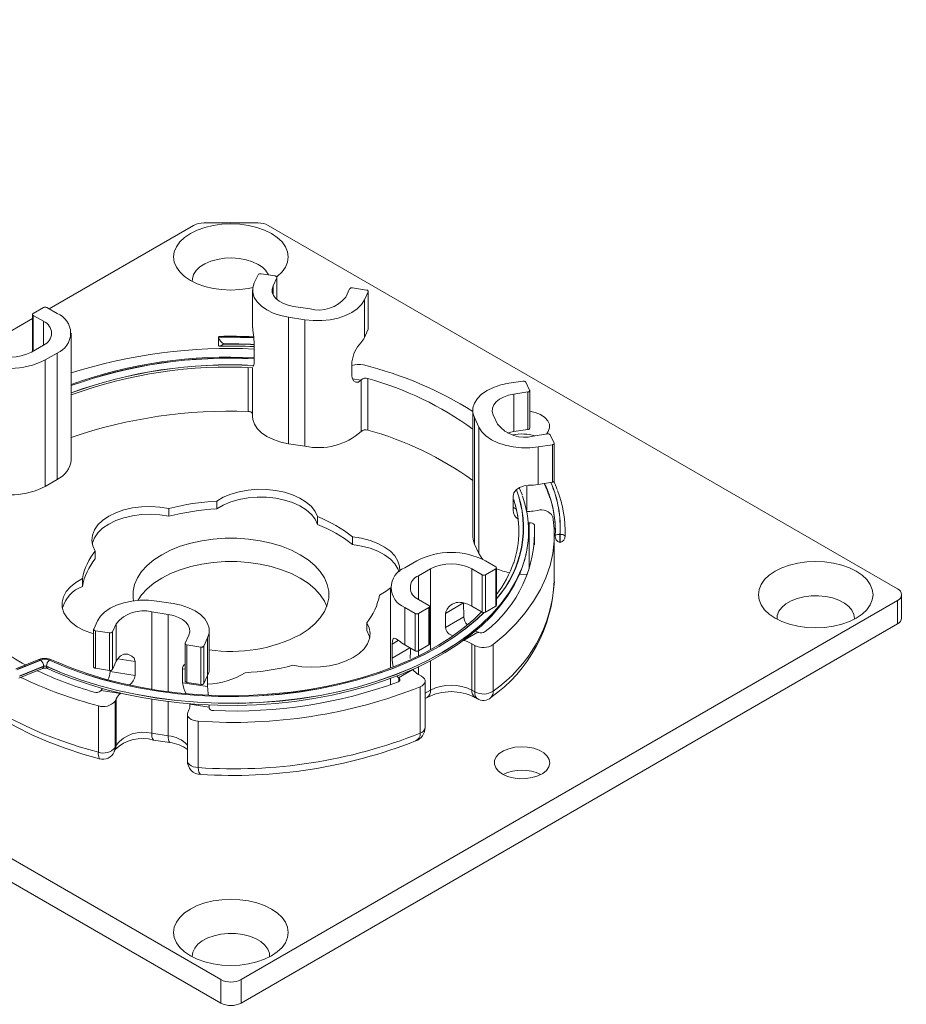
# Model space of a CAD drawing. Units: inches. Extents: x 269752 to 270500, y -310248 to -309349.
# Drawn here: x 269756 to 269760, y -310245 to -310241 of the extents above; entities that cross this region are included whole.
import ezdxf

# ---------------------------------------------------------------- set-up
doc = ezdxf.new("R2010")
doc.units = ezdxf.units.IN
doc.header["$MEASUREMENT"] = 0
doc.layers.add('DIMENSIONS', color=12, linetype='CONTINUOUS')
doc.layers.add('OUTLINE', color=3, linetype='CONTINUOUS')
doc.styles.get("Standard").update_dxf_attribs({"font": 'arial.ttf'})
doc.dimstyles.new('3-1', dxfattribs={"dimscale": 4, "dimtxt": 0.09375, "dimasz": 0.125, "dimexe": 0.0625, "dimexo": 0.046875, "dimgap": 0.015625, "dimtad": 1, "dimdec": 1, "dimzin": 0, "dimdsep": 46, "dimtxsty": 'Standard', "dimcen": 0.09375, "dimclrt": 2, "dimadec": 0, "dimazin": 0, "dimtfac": 1, "dimtdec": 1, "dimtofl": 0, "dimtmove": 0, "dimatfit": 3, "dimfxl": 1, "dimfrac": 2, "dimtolj": 1, "dimtzin": 0, "dimarcsym": 0})

msp = doc.modelspace()

# ---------------------------------------------------------------- linework, layer by layer
at = {"layer": 'OUTLINE', "linetype": 'Continuous', "lineweight": 15}
for p, q in [((269756.8644, -310241.4327), (269756.2692, -310241.7763)), ((269757.1301, -310241.4227), (269756.9062, -310241.4227)), ((269759.7644, -310242.9294), (269757.1718, -310241.4327)), ((269757.1297, -310241.636), (269757.1142, -310241.6695)), ((269757.1999, -310241.6409), (269757.142, -310241.6319)), ((269757.1915, -310241.6814), (269757.207, -310241.648)), ((269757.207, -310241.648), (269757.207, -310241.7373)), ((269757.2073, -310241.7376), (269757.2073, -310241.6465)), ((269757.1074, -310241.6993), (269757.1074, -310241.8552)), ((269757.1915, -310241.6814), (269757.1915, -310241.7173)), ((269757.5064, -310241.6943), (269757.4909, -310241.7277)), ((269757.5766, -310241.6992), (269757.5187, -310241.6902)), ((269757.5682, -310241.7397), (269757.5837, -310241.7062)), ((269757.5837, -310241.7062), (269757.5837, -310241.8605)), ((269757.584, -310241.859), (269757.584, -310241.7047)), ((269757.5682, -310241.7397), (269757.5682, -310241.894)), ((269756.1998, -310241.7992), (269756.1998, -310241.9519)), ((269756.2451, -310241.7706), (269756.2027, -310241.7951)), ((269756.3017, -310241.7951), (269756.2593, -310241.7706)), ((269757.3439, -310241.7767), (269757.2763, -310241.7663)), ((269756.1998, -310241.8164), (269755.9934, -310241.9355)), ((269756.2027, -310241.8033), (269756.2451, -310241.8278)), ((269756.2027, -310241.8033), (269756.2027, -310241.9502)), ((269756.2451, -310241.8278), (269756.2451, -310241.9258)), ((269757.2556, -310241.8109), (269757.3232, -310241.8213)), ((269757.2556, -310242.3316), (269757.2556, -310241.8109)), ((269757.3232, -310242.3421), (269757.3232, -310241.8213)), ((269756.3603, -310242.3976), (269756.3603, -310241.8768)), ((269757.5682, -310241.894), (269757.5837, -310241.8605)), ((269756.9673, -310241.8936), (269756.9673, -310241.9263)), ((269756.9673, -310241.8937), (269756.9673, -310241.894)), ((269756.9673, -310241.8937), (269756.9673, -310241.9263)), ((269756.9673, -310241.9267), (269756.9673, -310241.8941)), ((269756.9875, -310241.9211), (269756.9875, -310241.9216)), ((269756.2451, -310241.9258), (269756.1956, -310241.9543)), ((269756.2522, -310241.987), (269756.3017, -310241.9584)), ((269756.3017, -310242.4792), (269756.3017, -310241.9584)), ((269756.9673, -310241.9263), (269756.9673, -310241.9266)), ((269757.1142, -310241.9317), (269757.1142, -310241.9896)), ((269756.2522, -310242.5078), (269756.2522, -310241.987)), ((269757.5164, -310241.994), (269757.5164, -310242.0518)), ((269757.0891, -310242.1992), (269757.0891, -310242.0178)), ((269757.1074, -310242.0186), (269757.1074, -310242.2201)), ((269757.5196, -310242.0652), (269757.5535, -310242.0705)), ((269757.5549, -310242.281), (269757.5549, -310242.0688)), ((269757.5819, -310242.2757), (269757.5819, -310242.0635)), ((269758.2209, -310242.0741), (269758.1629, -310242.083)), ((269758.2487, -310242.1116), (269758.2331, -310242.0781)), ((269758.1836, -310242.1276), (269758.2416, -310242.1187)), ((269758.2416, -310242.1187), (269758.2416, -310242.273)), ((269758.249, -310242.2674), (269758.249, -310242.1131)), ((269758.1836, -310242.1276), (269758.1836, -310242.2819)), ((269758.0147, -310242.1946), (269758.0147, -310242.7153)), ((269758.0215, -310242.2244), (269758.0396, -310242.2635)), ((269758.0215, -310242.7452), (269758.0215, -310242.2244)), ((269758.1169, -310242.2515), (269758.0988, -310242.2125)), ((269758.0396, -310242.7843), (269758.0396, -310242.2635)), ((269758.1836, -310242.2819), (269758.2416, -310242.273)), ((269758.3218, -310242.2915), (269758.2639, -310242.3005)), ((269758.3496, -310242.3291), (269758.3341, -310242.2956)), ((269757.3232, -310242.3421), (269757.2556, -310242.3316)), ((269758.2846, -310242.3451), (269758.3425, -310242.3361)), ((269758.2846, -310242.3451), (269758.2846, -310242.4994)), ((269758.3425, -310242.3361), (269758.3425, -310242.4905)), ((269758.3499, -310242.4849), (269758.3499, -310242.3306)), ((269756.3017, -310242.4792), (269756.2522, -310242.5078)), ((269758.2846, -310242.4994), (269758.3425, -310242.4905)), ((269758.2379, -310242.597), (269758.2379, -310242.5039)), ((269758.3083, -310242.4957), (269758.3105, -310242.4987)), ((269756.9596, -310242.6001), (269756.9596, -310242.5679)), ((269758.181, -310242.5476), (269758.181, -310242.6055)), ((269756.7627, -310242.6305), (269756.7627, -310242.5984)), ((269758.181, -310242.5932), (269758.1934, -310242.6016)), ((269758.2811, -310242.6064), (269758.2639, -310242.6091)), ((269757.3749, -310242.6643), (269757.3749, -310242.6322)), ((269758.2433, -310242.6562), (269758.2439, -310242.6575)), ((269758.2476, -310242.8474), (269758.2476, -310242.6573)), ((269758.269, -310242.7481), (269758.269, -310242.6682)), ((269758.3946, -310242.7113), (269758.3949, -310242.6931)), ((269757.519, -310242.7475), (269757.519, -310242.7154)), ((269758.3506, -310242.9004), (269758.3506, -310242.7092)), ((269758.3735, -310242.7058), (269758.3735, -310242.7385)), ((269758.3737, -310242.7058), (269758.3742, -310242.7058)), ((269758.3742, -310242.7385), (269758.3742, -310242.7058)), ((269758.3946, -310242.7108), (269758.3946, -310242.7113)), ((269756.4587, -310242.8061), (269756.4587, -310242.7739)), ((269758.0396, -310242.7843), (269758.0215, -310242.7452)), ((269758.3737, -310242.7385), (269758.3742, -310242.7385)), ((269757.784, -310242.8141), (269757.7345, -310242.8427)), ((269758.1093, -310242.8386), (269758.0669, -310242.8141)), ((269757.7911, -310242.8754), (269757.8406, -310242.8468)), ((269757.8406, -310242.8468), (269757.8406, -310243.1793)), ((269758.0103, -310242.8468), (269758.0527, -310242.8713)), ((269758.0103, -310242.8468), (269758.0103, -310243.0011)), ((269758.0669, -310242.8713), (269758.1093, -310242.8468)), ((269758.1093, -310242.8468), (269758.1093, -310243.0011)), ((269758.1122, -310242.997), (269758.1122, -310242.8427)), ((269756.4059, -310242.9197), (269756.4059, -310242.8875)), ((269757.7911, -310242.8754), (269757.7911, -310242.9733)), ((269758.0527, -310242.8713), (269758.0527, -310243.0256)), ((269758.0669, -310242.8713), (269758.0669, -310243.0256)), ((269757.676, -310242.9253), (269757.676, -310243.255)), ((269757.8335, -310242.9978), (269757.7911, -310242.9733)), ((269759.7817, -310243.0499), (269759.7817, -310242.9535)), ((269754.2718, -310242.9776), (269756.9764, -310244.5389)), ((269756.7806, -310242.9903), (269756.713, -310242.9798)), ((269757.0599, -310244.5389), (269759.7644, -310242.9776)), ((269757.7345, -310243.006), (269757.777, -310243.0305)), ((269757.7345, -310243.006), (269757.7345, -310243.1603)), ((269757.7911, -310243.0305), (269757.8335, -310243.006)), ((269757.8335, -310243.006), (269757.8335, -310243.1603)), ((269757.8365, -310243.1562), (269757.8365, -310243.0019)), ((269757.974, -310242.9886), (269757.9016, -310243.0304)), ((269757.9763, -310242.9873), (269757.9772, -310243.0446)), ((269758.0103, -310243.0011), (269758.0527, -310243.0256)), ((269758.0669, -310243.0256), (269758.1093, -310243.0011)), ((269759.7644, -310243.074), (269759.7644, -310242.9776)), ((269756.6923, -310243.0244), (269756.7599, -310243.0349)), ((269756.6923, -310243.0244), (269756.6923, -310243.3429)), ((269756.7599, -310243.0349), (269756.7599, -310243.3527)), ((269757.777, -310243.0305), (269757.777, -310243.1848)), ((269757.7911, -310243.0305), (269757.7911, -310243.1848)), ((269757.9016, -310243.0304), (269757.9016, -310243.0883)), ((269757.9016, -310243.0883), (269757.9772, -310243.0446)), ((269754.2718, -310243.074), (269756.9764, -310244.6353)), ((269756.4522, -310243.0964), (269756.4522, -310243.2507)), ((269756.4681, -310243.0614), (269756.4526, -310243.0949)), ((269756.5298, -310243.1068), (269756.5454, -310243.0734)), ((269756.5454, -310243.0734), (269756.5454, -310243.2277)), ((269757.0599, -310244.6353), (269759.7644, -310243.074)), ((269757.5776, -310243.1009), (269757.5776, -310243.0688)), ((269756.4596, -310243.102), (269756.5176, -310243.1109)), ((269756.4596, -310243.102), (269756.4596, -310243.2563)), ((269756.5176, -310243.1109), (269756.5176, -310243.2652)), ((269756.5298, -310243.1068), (269756.5298, -310243.2612)), ((269756.8448, -310243.1197), (269756.8293, -310243.1532)), ((269756.9065, -310243.1651), (269756.9221, -310243.1317)), ((269756.9221, -310243.1317), (269756.9221, -310243.286)), ((269756.9289, -310243.2576), (269756.9289, -310243.1018)), ((269758.0349, -310243.1078), (269757.9763, -310243.1416)), ((269758.0248, -310243.1029), (269758.0349, -310243.1078)), ((269756.8289, -310243.1547), (269756.8289, -310243.309)), ((269756.8363, -310243.1602), (269756.8943, -310243.1692)), ((269756.8363, -310243.1602), (269756.8363, -310243.3145)), ((269756.8943, -310243.1692), (269756.8943, -310243.3235)), ((269756.9065, -310243.1651), (269756.9065, -310243.3194)), ((269757.7072, -310243.1426), (269757.6828, -310243.1568)), ((269757.6828, -310243.1568), (269757.6828, -310243.2146)), ((269757.6828, -310243.2146), (269757.7557, -310243.1725)), ((269757.7345, -310243.1603), (269757.777, -310243.1848)), ((269757.7911, -310243.1848), (269757.8335, -310243.1603)), ((269758.0103, -310243.1554), (269758.0103, -310243.3467)), ((269758.0103, -310243.1554), (269758.0229, -310243.1627)), ((269758.0229, -310243.1627), (269758.0229, -310243.354)), ((269758.0988, -310243.1592), (269758.0988, -310243.3504)), ((269756.2269, -310243.2203), (269756.1318, -310243.2587)), ((269756.6231, -310243.2282), (269756.5519, -310243.2172)), ((269757.7911, -310243.1848), (269757.7911, -310243.205)), ((269756.1363, -310243.2625), (269756.2346, -310243.2228)), ((269756.2343, -310243.2225), (269756.1392, -310243.2609)), ((269756.1437, -310243.2973), (269756.242, -310243.2577)), ((269756.2459, -310243.2482), (269756.1476, -310243.2879)), ((269756.1476, -310243.2884), (269756.2459, -310243.2487)), ((269756.2459, -310243.2487), (269756.2459, -310243.2482)), ((269756.2578, -310243.2489), (269756.2578, -310243.2484)), ((269756.4596, -310243.2563), (269756.5176, -310243.2652)), ((269756.5298, -310243.2612), (269756.5454, -310243.2277)), ((269756.6231, -310243.2282), (269756.6231, -310243.286)), ((269756.8188, -310243.2585), (269756.8188, -310243.3163)), ((269756.8289, -310243.26), (269756.8188, -310243.2585)), ((269756.9286, -310243.2625), (269756.9286, -310243.2576)), ((269757.7911, -310243.2499), (269757.7911, -310243.2819)), ((269757.8406, -310243.2254), (269757.8406, -310243.3467)), ((269756.1476, -310243.2879), (269756.1476, -310243.2884)), ((269756.5198, -310243.2654), (269756.5198, -310243.2701)), ((269756.5198, -310243.2701), (269756.6231, -310243.286)), ((269756.9065, -310243.3194), (269756.9221, -310243.286)), ((269756.9221, -310243.286), (269756.9221, -310243.3323)), ((269757.676, -310243.298), (269757.676, -310243.3245)), ((269757.7086, -310243.2962), (269757.7022, -310243.2881)), ((269757.7672, -310243.2623), (269757.7086, -310243.2962)), ((269757.7104, -310243.3107), (269757.7104, -310243.2977)), ((269757.8037, -310243.2892), (269757.7911, -310243.2819)), ((269756.4828, -310243.3479), (269756.4891, -310243.3397)), ((269756.8188, -310243.3163), (269756.9221, -310243.3323)), ((269756.8363, -310243.3145), (269756.8943, -310243.3235)), ((269757.7976, -310243.3331), (269757.7976, -310243.5243)), ((269757.8184, -310243.5009), (269757.8184, -310243.3096)), ((269756.5629, -310243.3603), (269756.4828, -310243.3479)), ((269756.5407, -310243.392), (269756.5454, -310243.382)), ((269756.5454, -310243.382), (269756.5454, -310243.5733)), ((269757.8184, -310243.3595), (269757.8406, -310243.3467)), ((269757.8184, -310243.3815), (269757.8272, -310243.3764)), ((269758.0103, -310243.3467), (269758.0229, -310243.354)), ((269758.0237, -310243.3764), (269758.0327, -310243.3816)), ((269756.4719, -310243.4108), (269756.4719, -310243.6021)), ((269756.5407, -310243.392), (269756.5407, -310243.5832)), ((269756.6923, -310243.3836), (269756.6923, -310243.5243)), ((269756.7599, -310243.3933), (269756.7599, -310243.5348)), ((269756.9286, -310243.4168), (269756.8484, -310243.4044)), ((269756.9284, -310243.4204), (269756.9284, -310243.4187)), ((269756.9287, -310243.407), (269756.9286, -310243.4168)), ((269756.9289, -310243.4223), (269756.9289, -310243.4091)), ((269756.8385, -310243.4457), (269756.8385, -310243.637)), ((269756.8448, -310243.4283), (269756.8402, -310243.4383)), ((269756.8834, -310243.4745), (269756.8834, -310243.6657)), ((269756.6923, -310243.5243), (269756.7599, -310243.5348)), ((269756.5407, -310243.5832), (269756.5454, -310243.5733)), ((269756.6992, -310243.5523), (269756.7668, -310243.5627)), ((269756.5372, -310243.6002), (269756.5415, -310243.5909)), ((269756.9764, -310244.6353), (269756.9764, -310244.5389)), ((269757.0599, -310244.5389), (269757.0599, -310244.6353))]:
    msp.add_line(p, q, dxfattribs=at)
at = {"layer": 'OUTLINE', "linetype": 'Continuous', "lineweight": 15, "flags": 128}
for points in [[(269757.1852, -310241.4661), (269757.157, -310241.4522), (269757.1254, -310241.441), (269757.0911, -310241.4329), (269757.0551, -310241.4279), (269757.0181, -310241.4262), (269756.9812, -310241.4279), (269756.9451, -310241.4329), (269756.9109, -310241.441), (269756.8793, -310241.4522), (269756.8511, -310241.4661), (269756.827, -310241.4824), (269756.8076, -310241.5006), (269756.7935, -310241.5204), (269756.7848, -310241.5412), (269756.7819, -310241.5625), (269756.7848, -310241.5839), (269756.7935, -310241.6047), (269756.8076, -310241.6245), (269756.827, -310241.6427), (269756.8511, -310241.659), (269756.8793, -310241.6729), (269756.9109, -310241.684), (269756.9451, -310241.6922), (269756.9812, -310241.6972), (269757.0181, -310241.6989), (269757.0551, -310241.6972), (269757.0911, -310241.6922), (269757.1082, -310241.6886)], [(269757.2068, -310241.6446), (269757.2092, -310241.6427), (269757.2286, -310241.6245), (269757.2428, -310241.6047), (269757.2514, -310241.5839), (269757.2543, -310241.5625), (269757.2514, -310241.5412), (269757.2428, -310241.5204), (269757.2286, -310241.5006), (269757.2092, -310241.4824), (269757.1852, -310241.4661)], [(269757.1309, -310241.5939), (269757.1075, -310241.5827), (269757.0809, -310241.5743), (269757.052, -310241.569), (269757.0219, -310241.5669), (269756.9917, -310241.5682), (269756.9624, -310241.5727), (269756.9351, -310241.5804), (269756.9108, -310241.5908), (269756.8904, -310241.6038), (269756.8746, -310241.6187), (269756.864, -310241.6352), (269756.859, -310241.6524), (269756.8588, -310241.6632)], [(269757.1142, -310241.6695), (269757.1081, -310241.6893), (269757.1081, -310241.7094), (269757.1142, -310241.7292), (269757.1261, -310241.7481), (269757.1435, -310241.7656), (269757.1659, -310241.781), (269757.1926, -310241.7939), (269757.2228, -310241.804), (269757.2556, -310241.8109)], [(269757.207, -310241.648), (269757.2073, -310241.6468), (269757.2072, -310241.6457), (269757.2068, -310241.6446), (269757.206, -310241.6436), (269757.2048, -310241.6427), (269757.2034, -310241.6419), (269757.2017, -310241.6413), (269757.1999, -310241.6409)], [(269757.2763, -310241.7663), (269757.2543, -310241.7615), (269757.2343, -310241.7543), (269757.2171, -310241.745), (269757.2034, -310241.734), (269757.1937, -310241.7216), (269757.1884, -310241.7084), (269757.1876, -310241.6948), (269757.1915, -310241.6814)], [(269757.5837, -310241.7062), (269757.584, -310241.7051), (269757.5839, -310241.704), (269757.5835, -310241.7029), (269757.5827, -310241.7018), (269757.5815, -310241.7009), (269757.5801, -310241.7001), (269757.5785, -310241.6996), (269757.5766, -310241.6992)], [(269757.3232, -310241.8213), (269757.3575, -310241.8248), (269757.3924, -310241.8248), (269757.4267, -310241.8213), (269757.4595, -310241.8144), (269757.4897, -310241.8044), (269757.5164, -310241.7914), (269757.5388, -310241.776), (269757.5562, -310241.7586), (269757.5682, -310241.7397)], [(269757.5837, -310241.8605), (269757.584, -310241.8594), (269757.584, -310241.859)], [(269756.9673, -310241.8936), (269756.9678, -310241.8912), (269756.9696, -310241.89), (269756.9707, -310241.8901)], [(269756.9875, -310241.9216), (269756.9873, -310241.9217), (269756.9812, -310241.9262), (269756.9743, -310241.9296), (269756.9702, -310241.9301), (269756.9682, -310241.9291), (269756.9673, -310241.9267)], [(269757.1142, -310241.9896), (269757.1134, -310242.0025), (269757.1114, -310242.0104), (269757.1091, -310242.0133), (269757.109, -310242.0131)], [(269757.5535, -310242.0705), (269757.5433, -310242.078), (269757.5327, -310242.0787), (269757.5229, -310242.0726), (269757.5172, -310242.06), (269757.5164, -310242.0518)], [(269758.1629, -310242.083), (269758.1302, -310242.0899), (269758.1, -310242.1), (269758.0733, -310242.1129), (269758.0509, -310242.1283), (269758.0334, -310242.1458), (269758.0215, -310242.1647), (269758.0154, -310242.1845), (269758.0154, -310242.2046), (269758.0215, -310242.2244)], [(269758.2416, -310242.1187), (269758.2434, -310242.1183), (269758.2451, -310242.1177), (269758.2465, -310242.1169), (269758.2477, -310242.116), (269758.2485, -310242.115), (269758.2489, -310242.1139), (269758.249, -310242.1127), (269758.2487, -310242.1116)], [(269758.0988, -310242.2125), (269758.0949, -310242.1991), (269758.0957, -310242.1855), (269758.1011, -310242.1723), (269758.1108, -310242.1599), (269758.1245, -310242.1489), (269758.1416, -310242.1396), (269758.1616, -310242.1324), (269758.1836, -310242.1276)], [(269758.3182, -310242.2921), (269758.3257, -310242.282), (269758.331, -310242.267), (269758.3302, -310242.2517), (269758.3234, -310242.2369), (269758.3108, -310242.2234), (269758.2932, -310242.212), (269758.2715, -310242.2032), (269758.249, -310242.1979)], [(269757.2556, -310242.3316), (269757.2231, -310242.3248), (269757.1932, -310242.3149), (269757.1666, -310242.3022), (269757.1443, -310242.287), (269757.1268, -310242.2698), (269757.1147, -310242.2511), (269757.1083, -310242.2315), (269757.1074, -310242.2201)], [(269758.0396, -310242.2635), (269758.0515, -310242.2824), (269758.069, -310242.2998), (269758.0914, -310242.3152), (269758.1181, -310242.3282), (269758.1483, -310242.3382), (269758.181, -310242.3451), (269758.2154, -310242.3486), (269758.2502, -310242.3486), (269758.2846, -310242.3451)], [(269758.2416, -310242.273), (269758.2434, -310242.2726), (269758.2451, -310242.272), (269758.2465, -310242.2712), (269758.2477, -310242.2703), (269758.2485, -310242.2693), (269758.2489, -310242.2682), (269758.249, -310242.2674)], [(269758.3425, -310242.3361), (269758.3444, -310242.3357), (269758.346, -310242.3351), (269758.3475, -310242.3344), (269758.3486, -310242.3335), (269758.3494, -310242.3324), (269758.3499, -310242.3313), (269758.3499, -310242.3302), (269758.3496, -310242.3291)], [(269758.3425, -310242.4905), (269758.3444, -310242.4901), (269758.346, -310242.4895), (269758.3475, -310242.4887), (269758.3486, -310242.4878), (269758.3494, -310242.4867), (269758.3499, -310242.4856), (269758.3499, -310242.4849)], [(269758.3626, -310242.5205), (269758.3559, -310242.5019), (269758.3486, -310242.4855)], [(269757.3749, -310242.6322), (269757.3651, -310242.6108), (269757.3494, -310242.5906), (269757.3283, -310242.5721), (269757.3024, -310242.5558), (269757.2722, -310242.5422), (269757.2386, -310242.5315), (269757.2025, -310242.524), (269757.1648, -310242.5201), (269757.1265, -310242.5196), (269757.0885, -310242.5227), (269757.052, -310242.5294), (269757.0177, -310242.5393), (269756.9866, -310242.5522), (269756.9596, -310242.5679)], [(269758.181, -310242.5476), (269758.1841, -310242.5335), (269758.1928, -310242.5217), (269758.2067, -310242.5121), (269758.2261, -310242.5054), (269758.2439, -310242.5032)], [(269758.2183, -310242.544), (269758.2174, -310242.541), (269758.2057, -310242.5128)], [(269758.3105, -310242.4987), (269758.3098, -310242.4964), (269758.3096, -310242.4955)], [(269758.3105, -310242.4987), (269758.3209, -310242.5225), (269758.3319, -310242.5542)], [(269757.3749, -310242.6643), (269757.3651, -310242.6429), (269757.3494, -310242.6227), (269757.3283, -310242.6043), (269757.3024, -310242.588), (269757.2722, -310242.5743), (269757.2386, -310242.5636), (269757.2025, -310242.5562), (269757.1648, -310242.5522), (269757.1265, -310242.5518), (269757.0885, -310242.5549), (269757.052, -310242.5615), (269757.0177, -310242.5714), (269756.9866, -310242.5844), (269756.9596, -310242.6001)], [(269756.7627, -310242.5984), (269756.7257, -310242.5926), (269756.6876, -310242.5903), (269756.6493, -310242.5916), (269756.6119, -310242.5965), (269756.5763, -310242.6047), (269756.5435, -310242.6162), (269756.5143, -310242.6305), (269756.4895, -310242.6474), (269756.4697, -310242.6663), (269756.4554, -310242.6868), (269756.447, -310242.7084), (269756.4447, -310242.7305), (269756.4487, -310242.7525), (269756.4587, -310242.7739)], [(269758.2357, -310242.6105), (269758.2376, -310242.6032), (269758.2374, -310242.597)], [(269756.7627, -310242.6305), (269756.7257, -310242.6247), (269756.6876, -310242.6225), (269756.6493, -310242.6238), (269756.6119, -310242.6286), (269756.5763, -310242.6369), (269756.5435, -310242.6483), (269756.5143, -310242.6626), (269756.4895, -310242.6795), (269756.4697, -310242.6985), (269756.4554, -310242.719), (269756.447, -310242.7406), (269756.4463, -310242.7436)], [(269758.0988, -310243.1592), (269758.1479, -310243.117), (269758.192, -310243.0731), (269758.2311, -310243.0276), (269758.2648, -310242.9807), (269758.2931, -310242.9327), (269758.3159, -310242.8836), (269758.333, -310242.8338), (269758.3444, -310242.7835), (269758.35, -310242.7328), (269758.3498, -310242.6821), (269758.3438, -310242.6314)], [(269758.269, -310242.6682), (269758.2684, -310242.666), (269758.267, -310242.6638), (269758.265, -310242.6619), (269758.2623, -310242.6602), (269758.259, -310242.6588), (269758.2554, -310242.6579), (269758.2515, -310242.6574), (269758.2476, -310242.6573)], [(269757.3035, -310243.1182), (269757.3358, -310243.0972), (269757.3635, -310243.074), (269757.3861, -310243.0491), (269757.4034, -310243.0228), (269757.4151, -310242.9955), (269757.4209, -310242.9676), (269757.4209, -310242.9394), (269757.4151, -310242.9115), (269757.4034, -310242.8842), (269757.3861, -310242.8579), (269757.3635, -310242.833), (269757.3358, -310242.8098), (269757.3035, -310242.7888), (269757.267, -310242.7701), (269757.2269, -310242.7541), (269757.1837, -310242.7411), (269757.1382, -310242.7311), (269757.0909, -310242.7243), (269757.0425, -310242.721), (269756.9938, -310242.721), (269756.9454, -310242.7243), (269756.8981, -310242.7311), (269756.8525, -310242.7411), (269756.8094, -310242.7541), (269756.7692, -310242.7701), (269756.7328, -310242.7888), (269756.7005, -310242.8098), (269756.6728, -310242.833), (269756.6501, -310242.8579), (269756.6329, -310242.8842), (269756.6212, -310242.9115), (269756.6153, -310242.9394), (269756.6153, -310242.9676), (269756.617, -310242.9787)], [(269757.7142, -310242.8564), (269757.7132, -310242.8367), (269757.7063, -310242.8149), (269757.6935, -310242.794), (269757.675, -310242.7747), (269757.6513, -310242.7573), (269757.6231, -310242.7423), (269757.5911, -310242.7301), (269757.5561, -310242.721), (269757.519, -310242.7154)], [(269758.0215, -310242.7452), (269758.0155, -310242.7256), (269758.0147, -310242.7153)], [(269758.3735, -310242.7058), (269758.3684, -310242.7059), (269758.364, -310242.7063), (269758.3592, -310242.7072), (269758.3555, -310242.7088), (269758.3546, -310242.7103), (269758.3546, -310242.7103)], [(269757.7109, -310242.8591), (269757.7063, -310242.847), (269757.6935, -310242.8262), (269757.675, -310242.8068), (269757.6513, -310242.7894), (269757.6231, -310242.7744), (269757.5911, -310242.7622), (269757.5561, -310242.7532), (269757.519, -310242.7475)], [(269758.0559, -310242.8083), (269758.0514, -310242.803), (269758.0396, -310242.7843)], [(269758.2176, -310242.8413), (269758.2142, -310242.8503), (269758.1923, -310242.8978), (269758.1648, -310242.9444), (269758.1318, -310242.9897), (269758.0933, -310243.0336), (269758.0497, -310243.0759), (269758.0012, -310243.1163), (269757.9478, -310243.1547), (269757.89, -310243.1908), (269757.828, -310243.2245), (269757.7621, -310243.2557), (269757.6926, -310243.2842), (269757.6198, -310243.3098), (269757.5442, -310243.3324), (269757.466, -310243.3519), (269757.3856, -310243.3683), (269757.3035, -310243.3814), (269757.22, -310243.3912), (269757.1355, -310243.3976), (269757.0504, -310243.4006), (269756.9652, -310243.4002), (269756.8803, -310243.3963), (269756.796, -310243.3891), (269756.7128, -310243.3785), (269756.631, -310243.3646), (269756.5511, -310243.3475), (269756.4735, -310243.3272), (269756.3985, -310243.3038), (269756.3265, -310243.2775), (269756.2578, -310243.2484)], [(269756.2578, -310243.2489), (269756.3265, -310243.2781), (269756.3985, -310243.3044), (269756.4735, -310243.3277), (269756.5511, -310243.348), (269756.631, -310243.3651), (269756.7128, -310243.379), (269756.796, -310243.3896), (269756.8803, -310243.3968), (269756.9652, -310243.4007), (269757.0504, -310243.4011), (269757.1355, -310243.3981), (269757.22, -310243.3917), (269757.3035, -310243.3819), (269757.3856, -310243.3688), (269757.466, -310243.3524), (269757.5442, -310243.3329), (269757.6198, -310243.3103), (269757.6926, -310243.2847), (269757.7621, -310243.2562), (269757.828, -310243.2251), (269757.89, -310243.1913), (269757.9478, -310243.1552), (269758.0012, -310243.1168), (269758.0497, -310243.0764), (269758.0933, -310243.0341), (269758.1318, -310242.9902), (269758.1648, -310242.9449), (269758.1923, -310242.8983), (269758.2142, -310242.8508), (269758.2162, -310242.8456)], [(269756.2619, -310243.2579), (269756.2955, -310243.2727), (269756.3616, -310243.2989), (269756.4305, -310243.3225), (269756.5018, -310243.3434), (269756.5753, -310243.3616), (269756.6507, -310243.3769), (269756.7276, -310243.3894), (269756.8058, -310243.3989), (269756.8848, -310243.4054), (269756.9644, -310243.409), (269757.0442, -310243.4095), (269757.1239, -310243.407), (269757.2032, -310243.4015), (269757.2817, -310243.393), (269757.3591, -310243.3816), (269757.435, -310243.3672), (269757.5092, -310243.35), (269757.5813, -310243.33), (269757.6511, -310243.3074), (269757.7182, -310243.2821), (269757.7823, -310243.2543), (269757.8433, -310243.224), (269757.9008, -310243.1916), (269757.9545, -310243.1569), (269758.0043, -310243.1202), (269758.0499, -310243.0817), (269758.0911, -310243.0414), (269758.1278, -310242.9996), (269758.1596, -310242.9565), (269758.1866, -310242.9121), (269758.2086, -310242.8669), (269758.2147, -310242.8501)], [(269757.4129, -310243.0017), (269757.4034, -310242.9806), (269757.3861, -310242.9543), (269757.3635, -310242.9294), (269757.3358, -310242.9063), (269757.3035, -310242.8852), (269757.267, -310242.8666), (269757.2269, -310242.8506), (269757.1837, -310242.8375), (269757.1382, -310242.8275), (269757.0909, -310242.8208), (269757.0425, -310242.8174), (269756.9938, -310242.8174), (269756.9454, -310242.8208), (269756.8981, -310242.8275), (269756.8525, -310242.8375), (269756.8094, -310242.8506), (269756.7692, -310242.8666), (269756.7328, -310242.8852), (269756.7005, -310242.9063), (269756.6728, -310242.9294), (269756.6501, -310242.9543), (269756.6349, -310242.9769)], [(269759.5946, -310243.0499), (269759.6187, -310243.0336), (269759.638, -310243.0154), (269759.6522, -310242.9956), (269759.6609, -310242.9748), (269759.6638, -310242.9535), (269759.6609, -310242.9322), (269759.6522, -310242.9114), (269759.638, -310242.8916), (269759.6187, -310242.8733), (269759.5946, -310242.8571), (269759.5664, -310242.8432), (269759.5348, -310242.832), (269759.5006, -310242.8238), (269759.4645, -310242.8188), (269759.4276, -310242.8171), (269759.3906, -310242.8188), (269759.3546, -310242.8238), (269759.3203, -310242.832), (269759.2887, -310242.8432), (269759.2605, -310242.8571), (269759.2365, -310242.8733), (269759.2171, -310242.8916), (269759.2029, -310242.9114), (269759.1943, -310242.9322), (269759.1914, -310242.9535), (269759.1943, -310242.9748), (269759.2029, -310242.9956), (269759.2171, -310243.0154), (269759.2365, -310243.0336), (269759.2605, -310243.0499), (269759.2887, -310243.0638), (269759.3203, -310243.075), (269759.3546, -310243.0832), (269759.3906, -310243.0882), (269759.4276, -310243.0899), (269759.4645, -310243.0882), (269759.5006, -310243.0832), (269759.5348, -310243.075), (269759.5664, -310243.0638), (269759.5946, -310243.0499)], [(269756.4059, -310242.8875), (269756.3788, -310242.9032), (269756.3563, -310242.9211), (269756.3391, -310242.9409), (269756.3277, -310242.962), (269756.3222, -310242.9839), (269756.323, -310243.006), (269756.3299, -310243.0278), (269756.3428, -310243.0486), (269756.3613, -310243.068), (269756.385, -310243.0854), (269756.4132, -310243.1004), (269756.4452, -310243.1126), (269756.4522, -310243.1147)], [(269758.2394, -310242.8698), (269758.2131, -310242.8693), (269758.2081, -310242.8689)], [(269757.6303, -310242.9551), (269757.6575, -310242.9395), (269757.676, -310242.9253)], [(269756.713, -310242.9798), (269756.6787, -310242.9763), (269756.6438, -310242.9763), (269756.6095, -310242.9798), (269756.5767, -310242.9867), (269756.5466, -310242.9967), (269756.5198, -310243.0097), (269756.4974, -310243.0251), (269756.48, -310243.0425), (269756.4681, -310243.0614)], [(269759.5869, -310243.0542), (269759.587, -310243.0521), (269759.5849, -310243.0347), (269759.577, -310243.0178), (269759.5638, -310243.002), (269759.5456, -310242.988), (269759.5232, -310242.9762), (269759.4973, -310242.9671), (269759.4689, -310242.961), (269759.439, -310242.9581), (269759.4086, -310242.9585), (269759.379, -310242.9622), (269759.3511, -310242.9691), (269759.326, -310242.9789), (269759.3046, -310242.9913), (269759.2876, -310243.0058), (269759.2756, -310243.0219), (269759.2692, -310243.039), (269759.2682, -310243.0542)], [(269756.9221, -310243.1317), (269756.9281, -310243.1118), (269756.9281, -310243.0917), (269756.9221, -310243.0719), (269756.9101, -310243.053), (269756.8927, -310243.0356), (269756.8703, -310243.0201), (269756.8436, -310243.0072), (269756.8134, -310242.9971), (269756.7806, -310242.9903)], [(269756.27, -310243.2234), (269756.3376, -310243.2521), (269756.4085, -310243.278), (269756.4822, -310243.3009), (269756.5586, -310243.3209), (269756.6372, -310243.3378), (269756.7177, -310243.3514), (269756.7995, -310243.3619), (269756.8825, -310243.369), (269756.9661, -310243.3727), (269757.0499, -310243.3731), (269757.1336, -310243.3702), (269757.2167, -310243.3639), (269757.2989, -310243.3543), (269757.3797, -310243.3414), (269757.4588, -310243.3253), (269757.5357, -310243.3061), (269757.6102, -310243.2838), (269757.6818, -310243.2586), (269757.7502, -310243.2306), (269757.815, -310243.1999), (269757.8761, -310243.1667), (269757.9329, -310243.1312), (269757.9854, -310243.0934), (269758.0332, -310243.0537), (269758.0612, -310243.0272)], [(269758.0605, -310243.0273), (269758.0327, -310243.0535), (269757.9849, -310243.0932), (269757.9325, -310243.1309), (269757.8756, -310243.1665), (269757.8146, -310243.1997), (269757.7498, -310243.2303), (269757.6814, -310243.2583), (269757.6099, -310243.2835), (269757.5355, -310243.3057), (269757.4586, -310243.3249), (269757.3795, -310243.341), (269757.2987, -310243.3539), (269757.2166, -310243.3635), (269757.1335, -310243.3698), (269757.0499, -310243.3728), (269756.9661, -310243.3724), (269756.8825, -310243.3686), (269756.7996, -310243.3615), (269756.7178, -310243.3511), (269756.6374, -310243.3374), (269756.5589, -310243.3206), (269756.4825, -310243.3006), (269756.4088, -310243.2776), (269756.338, -310243.2518), (269756.2704, -310243.2231)], [(269758.051, -310243.0246), (269758.0183, -310243.056), (269757.974, -310243.0928), (269757.9255, -310243.1279), (269757.8731, -310243.1612), (269757.817, -310243.1924), (269757.7573, -310243.2215), (269757.6944, -310243.2482), (269757.6285, -310243.2726), (269757.5599, -310243.2944), (269757.4889, -310243.3136), (269757.4159, -310243.3301), (269757.3411, -310243.3437), (269757.2648, -310243.3545), (269757.1875, -310243.3624), (269757.1094, -310243.3674), (269757.031, -310243.3694), (269756.9524, -310243.3684), (269756.8742, -310243.3644), (269756.7966, -310243.3574), (269756.7199, -310243.3476), (269756.6446, -310243.3348), (269756.5709, -310243.3193), (269756.4992, -310243.301), (269756.4298, -310243.28), (269756.363, -310243.2564), (269756.2991, -310243.2304), (269756.2786, -310243.2213)], [(269756.7599, -310243.0349), (269756.782, -310243.0397), (269756.8019, -310243.0468), (269756.8191, -310243.0561), (269756.8328, -310243.0671), (269756.8425, -310243.0795), (269756.8479, -310243.0927), (269756.8486, -310243.1063), (269756.8448, -310243.1197)], [(269756.4526, -310243.0949), (269756.4522, -310243.096), (269756.4523, -310243.0971), (269756.4527, -310243.0982), (269756.4536, -310243.0993), (269756.4547, -310243.1002), (269756.4561, -310243.101), (269756.4578, -310243.1016), (269756.4596, -310243.102)], [(269757.2735, -310243.2443), (269757.3105, -310243.2501), (269757.3487, -310243.2524), (269757.3869, -310243.251), (269757.4243, -310243.2462), (269757.4599, -310243.238), (269757.4927, -310243.2265), (269757.5219, -310243.2122), (269757.5468, -310243.1953), (269757.5666, -310243.1764), (269757.5809, -310243.1559), (269757.5892, -310243.1343), (269757.5915, -310243.1122), (269757.5876, -310243.0901), (269757.5776, -310243.0688)], [(269757.5899, -310243.1312), (269757.5876, -310243.1223), (269757.5776, -310243.1009)], [(269757.6828, -310243.1568), (269757.6836, -310243.1439), (269757.6862, -310243.1358), (269757.6912, -310243.1326), (269757.6995, -310243.1351), (269757.7086, -310243.1419)], [(269756.8293, -310243.1532), (269756.8289, -310243.1543), (269756.829, -310243.1554), (269756.8295, -310243.1565), (269756.8303, -310243.1575), (269756.8314, -310243.1585), (269756.8328, -310243.1592), (269756.8345, -310243.1598), (269756.8363, -310243.1602)], [(269755.8027, -310243.2158), (269755.8414, -310243.2613), (269755.8852, -310243.3054), (269755.9339, -310243.3476), (269755.9874, -310243.3879), (269756.0453, -310243.4261), (269756.1075, -310243.462), (269756.1737, -310243.4955), (269756.2435, -310243.5263), (269756.3167, -310243.5545), (269756.393, -310243.5798), (269756.4719, -310243.6021)], [(269756.5629, -310243.2059), (269756.5771, -310243.1991), (269756.5927, -310243.199), (269756.6103, -310243.2066), (269756.6191, -310243.2154), (269756.6227, -310243.2243), (269756.6231, -310243.2282)], [(269755.8119, -310243.2417), (269755.828, -310243.2616), (269755.868, -310243.3057), (269755.9127, -310243.3482), (269755.9617, -310243.3888), (269756.0149, -310243.4275), (269756.0721, -310243.464), (269756.133, -310243.4982), (269756.1973, -310243.53), (269756.2647, -310243.5593), (269756.3351, -310243.5859), (269756.4081, -310243.6099), (269756.4758, -310243.629)], [(269756.4522, -310243.2507), (269756.4523, -310243.2515), (269756.4527, -310243.2526), (269756.4536, -310243.2536), (269756.4547, -310243.2545), (269756.4561, -310243.2553), (269756.4578, -310243.2559), (269756.4596, -310243.2563)], [(269757.7048, -310243.3139), (269757.7079, -310243.3124), (269757.7104, -310243.3107), (269757.7123, -310243.3087), (269757.7135, -310243.3065), (269757.7138, -310243.3042), (269757.7134, -310243.3019), (269757.7123, -310243.2997), (269757.7104, -310243.2977)], [(269757.7976, -310243.3331), (269757.8056, -310243.3289), (269757.8119, -310243.3238), (269757.8162, -310243.3181), (269757.8182, -310243.312), (269757.8179, -310243.3057), (269757.8153, -310243.2997), (269757.8105, -310243.2941), (269757.8037, -310243.2892)], [(269756.8289, -310243.309), (269756.829, -310243.3097), (269756.8295, -310243.3108), (269756.8303, -310243.3119), (269756.8314, -310243.3128), (269756.8328, -310243.3135), (269756.8345, -310243.3141), (269756.8363, -310243.3145)], [(269758.0329, -310243.381), (269758.031, -310243.3804), (269758.0259, -310243.3729), (269758.0235, -310243.3634), (269758.0229, -310243.354)], [(269756.9284, -310243.4187), (269756.9285, -310243.421), (269756.9294, -310243.4232), (269756.931, -310243.4253), (269756.9333, -310243.4272), (269756.9362, -310243.4287), (269756.9396, -310243.4299), (269756.9433, -310243.4307), (269756.9472, -310243.4311)], [(269756.8402, -310243.4383), (269756.8385, -310243.4444), (269756.8392, -310243.4507), (269756.8422, -310243.4567), (269756.8473, -310243.4621), (269756.8544, -310243.4669), (269756.863, -310243.4706), (269756.8729, -310243.4732), (269756.8834, -310243.4745)], [(269756.5369, -310243.6), (269756.5397, -310243.5929), (269756.5407, -310243.5832)], [(269756.5415, -310243.5909), (269756.5442, -310243.5834), (269756.5454, -310243.5733)], [(269758.1365, -310243.6924), (269758.1573, -310243.7018), (269758.1814, -310243.7083), (269758.2073, -310243.7114), (269758.2338, -310243.711), (269758.2594, -310243.707), (269758.2828, -310243.6997), (269758.3026, -310243.6896), (269758.3178, -310243.677), (269758.3276, -310243.6628), (269758.3314, -310243.6477), (269758.3291, -310243.6324), (269758.3208, -310243.6179), (269758.3068, -310243.6049), (269758.2881, -310243.5941), (269758.2655, -310243.586), (269758.2404, -310243.5812), (269758.214, -310243.5799), (269758.1877, -310243.5821), (269758.1631, -310243.5877), (269758.1414, -310243.5965), (269758.1238, -310243.6079), (269758.1112, -310243.6214), (269758.1043, -310243.6362), (269758.1035, -310243.6515), (269758.1089, -310243.6665), (269758.1201, -310243.6804), (269758.1365, -310243.6924)], [(269756.8385, -310243.637), (269756.8392, -310243.6419), (269756.8422, -310243.6479), (269756.8473, -310243.6534), (269756.8544, -310243.6581), (269756.863, -310243.6619), (269756.8729, -310243.6644), (269756.8834, -310243.6657)], [(269756.8939, -310243.693), (269756.8894, -310243.6916), (269756.8856, -310243.6845), (269756.8839, -310243.6751), (269756.8834, -310243.6657)], [(269756.8511, -310244.4409), (269756.8793, -310244.4548), (269756.9109, -310244.4659), (269756.9451, -310244.4741), (269756.9812, -310244.4791), (269757.0181, -310244.4808), (269757.0551, -310244.4791), (269757.0911, -310244.4741), (269757.1254, -310244.4659), (269757.157, -310244.4548), (269757.1852, -310244.4409), (269757.2092, -310244.4246), (269757.2286, -310244.4063), (269757.2428, -310244.3866), (269757.2514, -310244.3658), (269757.2543, -310244.3444), (269757.2514, -310244.3231), (269757.2428, -310244.3023), (269757.2286, -310244.2825), (269757.2092, -310244.2643), (269757.1852, -310244.248), (269757.157, -310244.2341), (269757.1254, -310244.2229), (269757.0911, -310244.2147), (269757.0551, -310244.2098), (269757.0181, -310244.2081), (269756.9812, -310244.2098), (269756.9451, -310244.2147), (269756.9109, -310244.2229), (269756.8793, -310244.2341), (269756.8511, -310244.248), (269756.827, -310244.2643), (269756.8076, -310244.2825), (269756.7935, -310244.3023), (269756.7848, -310244.3231), (269756.7819, -310244.3444), (269756.7848, -310244.3658), (269756.7935, -310244.3866), (269756.8076, -310244.4063), (269756.827, -310244.4246), (269756.8511, -310244.4409)], [(269757.1775, -310244.4451), (269757.1765, -310244.4299), (269757.1701, -310244.4128), (269757.1581, -310244.3967), (269757.1411, -310244.3822), (269757.1197, -310244.3699), (269757.0946, -310244.3601), (269757.0667, -310244.3532), (269757.0371, -310244.3494), (269757.0067, -310244.349), (269756.9768, -310244.3519), (269756.9484, -310244.358), (269756.9225, -310244.3672), (269756.9001, -310244.3789), (269756.8819, -310244.393), (269756.8687, -310244.4087), (269756.8608, -310244.4256), (269756.8586, -310244.4431), (269756.8588, -310244.4451)]]:
    msp.add_lwpolyline(points, dxfattribs=at)
at = {"layer": 'OUTLINE', "linetype": 'Continuous', "lineweight": 15}
for centre, radius, start, end in [((269756.9045, -310241.5079), 0.0852, 88.8558, 118.0404), ((269757.1318, -310241.5079), 0.0852, 61.9596, 91.1442), ((269757.087, -310241.6789), 0.0956, 26.1538, 62.6962), ((269757.139, -310241.6434), 0.0119, 75.4757, 141.3905), ((269757.5157, -310241.7017), 0.0119, 75.4758, 141.3905), ((269757.3796, -310241.6389), 0.1424, 255.4758, 321.3904), ((269756.2043, -310241.7992), 0.00437, 110.7832, 249.2174), ((269756.2522, -310241.7843), 0.0154, 62.6093, 117.3905), ((269756.2699, -310241.8768), 0.0876, 291.3125, 68.6875), ((269756.2266, -310241.8768), 0.0524, 290.7834, 69.2166), ((269756.3241, -310241.9608), 0.7906, 2.1046, 7.6771), ((269757.0181, -310244.242), 2.349, 87.7218, 91.2396), ((269757.0181, -310244.2413), 2.3479, 87.7246, 91.2396), ((269756.975, -310241.8932), 0.00775, 183.0466, 183.6562), ((269757.012, -310241.8911), 0.0448, 183.6363, 183.7425), ((269757.0188, -310241.8767), 0.0544, 198.6422, 234.7338), ((269757.0183, -310243.7779), 1.8886, 87.1954, 91.4424), ((269757.0181, -310244.2339), 2.3131, 87.6209, 90.7598), ((269757.0181, -310244.2344), 2.313, 87.6225, 90.7598), ((269757.66, -310242.0147), 0.1451, 137.2396, 171.79), ((269757.4833, -310241.8538), 0.0939, 318.3574, 334.6566), ((269756.1108, -310241.7906), 0.1844, 242.6097, 297.3903), ((269757.0114, -310244.0943), 2.1548, 87.2662, 107.5878), ((269756.975, -310241.9259), 0.00775, 183.0466, 183.6562), ((269756.9921, -310241.9251), 0.0248, 183.6321, 183.8219), ((269757.019, -310243.814), 1.8844, 87.1063, 91.5597), ((269756.1108, -310241.7155), 0.3061, 242.4805, 297.5195), ((269757.0051, -310243.8854), 1.91, 86.7259, 109.7297), ((269757.008, -310243.8866), 1.9077, 86.8089, 109.8473), ((269757.0113, -310243.9083), 1.9288, 86.9418, 109.7246), ((269757.0104, -310243.8948), 1.8879, 86.9543, 110.1418), ((269757.0104, -310243.8952), 1.8878, 86.9652, 110.142), ((269757.0073, -310243.8964), 1.8805, 86.9101, 110.1249), ((269757.5439, -310242.0861), 0.0812, 75.4319, 109.7952), ((269757.1938, -310243.5076), 1.5451, 57.9091, 76.1267), ((269757.4711, -310241.9984), 0.1095, 318.7932, 319.9656), ((269757.573, -310242.0897), 0.0277, 71.2738, 130.8236), ((269757.226, -310243.3599), 1.3443, 54.0805, 74.649), ((269758.2239, -310242.0855), 0.0119, 38.61, 104.5243), ((269757.0099, -310244.1976), 2, 87.7306, 108.9532), ((269757.0905, -310242.2198), 0.0207, 35.1607, 93.8843), ((269757.3789, -310242.0836), 0.2645, 257.8401, 311.723), ((269757.573, -310242.3019), 0.0277, 71.2738, 130.8236), ((269757.226, -310243.572), 1.3443, 54.0805, 74.649), ((269758.2282, -310242.1627), 0.1424, 218.6096, 284.5243), ((269758.2106, -310242.4591), 0.1792, 98.664, 107.0571), ((269758.2171, -310242.4821), 0.1904, 73.6385, 101.5014), ((269758.3248, -310242.303), 0.0119, 38.6098, 104.5244), ((269756.2602, -310242.3875), 0.1006, 294.3907, 354.2891), ((269756.1097, -310242.229), 0.3131, 249.21, 297.0787), ((269757.7839, -310242.6781), 0.44, 318.2759, 20.9058), ((269757.7775, -310242.677), 0.445, 318.7953, 20.3785), ((269758.2333, -310242.1662), 0.3371, 271.8082, 278.7498), ((269757.8473, -310242.7086), 0.5098, 18.1095, 24.721), ((269757.847, -310242.7082), 0.51, 18.2997, 24.6613), ((269757.9027, -310242.6777), 0.4718, 356.5786, 23.2527), ((269757.9032, -310242.6777), 0.472, 356.5786, 23.2538), ((269757.9208, -310242.6934), 0.4741, 357.8922, 20.8103), ((269757.0116, -310243.5561), 0.9895, 93.016, 104.5701), ((269757.799, -310242.6926), 0.4058, 341.2006, 18.8442), ((269757.7979, -310242.6939), 0.407, 0.1061, 18.3061), ((269757.8245, -310242.6926), 0.4202, 339.2824, 20.0844), ((269757.897, -310242.6932), 0.4579, 357.8634, 18.482), ((269757.896, -310242.694), 0.459, 0.116, 18.2676), ((269757.0116, -310243.5882), 0.9895, 93.016, 104.5701), ((269758.2282, -310242.6037), 0.0472, 182.217, 236.61), ((269758.22, -310242.5968), 0.0179, 330.7554, 359.5707), ((269758.233, -310242.4083), 0.2032, 270.7886, 278.7374), ((269758.297, -310242.6577), 0.0536, 29.3014, 107.2709), ((269757.1611, -310243.169), 0.5779, 51.7243, 68.281), ((269757.1611, -310243.2011), 0.5779, 51.7243, 68.281), ((269757.7475, -310242.6916), 0.522, 307.5374, 2.5723), ((269757.8206, -310242.692), 0.4243, 338.7753, 359.8501), ((269758.2329, -310242.3131), 0.3446, 271.8404, 272.4491), ((269758.3794, -310242.7141), 0.0251, 172.3405, 256.4119), ((269758.373, -310242.7391), 0.0333, 88.8079, 89.0539), ((269758.375, -310242.6657), 0.0401, 268.7801, 268.9839), ((269758.379, -310242.7304), 0.025, 51.5452, 100.8772), ((269758.3696, -310242.7138), 0.0251, 280.8597, 5.6829), ((269756.6517, -310242.9326), 0.2499, 140.5832, 169.6198), ((269758.3741, -310242.7162), 0.0223, 268.4108, 268.7783), ((269758.375, -310242.6984), 0.0401, 268.7801, 268.9839), ((269756.6517, -310242.9647), 0.2499, 140.5832, 169.6198), ((269757.9254, -310243.0856), 0.3061, 62.4805, 117.5195), ((269757.7664, -310242.9243), 0.0876, 111.3125, 248.6875), ((269757.9254, -310243.0106), 0.1844, 62.6097, 117.3903), ((269758.1077, -310242.8427), 0.00437, 290.7832, 69.2174), ((269757.768, -310242.6844), 0.4366, 322.0327, 342.0175), ((269758.2178, -310242.6015), 0.2668, 246.6816, 258.6957), ((269757.8097, -310242.9243), 0.0524, 110.7834, 249.2166), ((269758.0598, -310242.8576), 0.0154, 242.6093, 297.3905), ((269757.7361, -310242.8743), 0.6144, 305.075, 357.971), ((269756.4537, -310243.0468), 0.1358, 110.5896, 163.5487), ((269757.763, -310242.8671), 0.5886, 304.7926, 356.7504), ((269759.7553, -310242.9535), 0.0258, 290.7832, 69.2168), ((269757.3845, -310242.9101), 0.2499, 320.5832, 349.6198), ((269757.832, -310243.0019), 0.00437, 290.7832, 69.2174), ((269757.9594, -310243.0442), 0.0593, 73.4435, 166.5602), ((269757.9402, -310243.1253), 0.1426, 60.5726, 75.3715), ((269758.1072, -310242.9965), 0.00503, 294.3749, 354.3043), ((269756.6566, -310243.1622), 0.1424, 75.4758, 141.3904), ((269757.784, -310243.0168), 0.0154, 242.6093, 297.3905), ((269758.0252, -310243.0429), 0.048, 182.0519, 226.4811), ((269758.0598, -310243.0119), 0.0154, 242.6093, 297.3905), ((269759.7522, -310243.047), 0.0297, 294.3743, 354.3053), ((269757.9444, -310243.0814), 0.0433, 189.1538, 253.9018), ((269756.5206, -310243.0994), 0.0119, 255.4758, 321.3905), ((269757.0198, -310242.5717), 0.6157, 261.5053, 297.4294), ((269757.9481, -310243.3378), 0.2459, 68.6361, 69.3154), ((269758.0486, -310243.0814), 0.0295, 248.1488, 305.0465), ((269756.7127, -310242.2171), 1.159, 235.9798, 242.2028), ((269756.8973, -310243.1577), 0.0119, 255.4757, 321.3905), ((269757.8139, -310243.0211), 0.1602, 228.9027, 240.3081), ((269757.1839, -310243.1681), 0.5743, 355.1873, 359.4115), ((269757.8315, -310243.1557), 0.00503, 294.3749, 354.3043), ((269757.9402, -310243.2796), 0.1426, 60.5726, 75.3715), ((269758.0579, -310243.097), 0.0745, 241.9762, 303.3412), ((269756.2516, -310243.2835), 0.0678, 66.5384, 111.3424), ((269756.2288, -310243.2275), 0.00743, 42.3876, 104.5903), ((269756.2516, -310243.2678), 0.0485, 67.1324, 110.9295), ((269756.2516, -310243.2672), 0.0475, 67.1325, 110.9295), ((269756.6023, -310243.2557), 0.0634, 128.3703, 153.8334), ((269757.8247, -310243.2165), 0.142, 179.2378, 194.0434), ((269757.784, -310243.1711), 0.0154, 242.6093, 297.3905), ((269756.2097, -310243.2491), 0.0363, 1.4271, 46.4591), ((269756.2371, -310243.2502), 0.00893, 303.2604, 9.4872), ((269756.2516, -310243.283), 0.0271, 67.7736, 110.7596), ((269756.2516, -310243.2631), 0.016, 67.1325, 110.9294), ((269756.2516, -310243.2637), 0.016, 67.1325, 110.9294), ((269756.2669, -310243.2503), 0.00916, 171.5927, 236.6899), ((269756.2917, -310243.2495), 0.0339, 129.7571, 178.2069), ((269756.2761, -310243.2291), 0.00823, 72.0548, 133.2599), ((269756.836, -310243.2559), 0.0174, 114.1457, 188.39), ((269757.0246, -310242.2866), 0.9895, 273.016, 284.5701), ((269756.8815, -310241.796), 1.666, 244.042, 255.7701), ((269756.8764, -310241.8814), 1.5327, 244.6474, 254.0137), ((269756.4459, -310243.2683), 0.074, 331.2195, 358.5927), ((269756.5206, -310243.2538), 0.0119, 255.4758, 321.3905), ((269756.5609, -310243.2757), 0.063, 307.9757, 350.535), ((269756.8569, -310243.2553), 0.0721, 334.7791, 354.2285), ((269756.9097, -310243.0077), 0.315, 272.2588, 302.0234), ((269757.7991, -310243.1936), 0.1368, 228.5701, 229.5799), ((269757.8325, -310243.2073), 0.0854, 220.0889, 240.9549), ((269756.9401, -310243.3016), 0.1222, 186.9189, 208.934), ((269757.0292, -310241.3909), 2.0886, 265.9986, 291.5875), ((269756.8973, -310243.312), 0.0119, 255.4757, 321.3905), ((269757.2714, -310243.3215), 0.3495, 181.7754, 187.4785), ((269757.0288, -310241.4512), 1.9816, 267.6394, 289.9466), ((269757.9254, -310243.5104), 0.1844, 62.6097, 117.3903), ((269756.4632, -310243.3286), 0.0277, 251.2738, 310.8236), ((269756.5652, -310243.42), 0.1095, 138.7932, 139.9656), ((269756.6023, -310243.41), 0.0634, 128.3703, 153.8334), ((269757.9254, -310243.5695), 0.2166, 63.0121, 116.9879), ((269757.808, -310243.3499), 0.0327, 305.9065, 5.602), ((269758.0429, -310243.3499), 0.0327, 174.402, 234.0455), ((269758.0579, -310243.2882), 0.0745, 241.9762, 303.3412), ((269758.0583, -310243.3427), 0.0462, 236.4637, 311.9088), ((269758.0656, -310243.3534), 0.0334, 314.8638, 5.0945), ((269756.4928, -310243.3521), 0.0623, 250.4137, 320.246), ((269756.8073, -310243.4104), 0.0416, 334.4394, 8.2406), ((269756.8617, -310243.4104), 0.0672, 352.8697, 354.4935), ((269757.7608, -310243.5016), 0.0572, 288.8589, 0.6353), ((269757.7911, -310243.4977), 0.0274, 283.6924, 353.1936), ((269756.6566, -310243.6621), 0.1424, 75.4758, 141.3904), ((269756.7246, -310243.5312), 0.033, 167.9242, 219.6826), ((269756.7924, -310243.5416), 0.0332, 168.0071, 219.4684), ((269756.7504, -310243.6532), 0.1189, 42.1657, 85.3787), ((269757.0292, -310241.5822), 2.0886, 265.9986, 291.5875), ((269757.7689, -310243.5281), 0.0289, 290.1252, 7.5405), ((269756.4928, -310243.5434), 0.0623, 250.4137, 320.246), ((269756.6539, -310243.7085), 0.1627, 73.8425, 133.7059), ((269756.7526, -310243.7063), 0.1442, 53.4594, 84.3391), ((269757.0271, -310241.6362), 2.0618, 266.2945, 291.3912), ((269756.5098, -310243.6096), 0.0386, 168.7756, 208.8674), ((269756.4908, -310243.5815), 0.0498, 252.3902, 338.0937), ((269756.8938, -310243.6387), 0.055, 178.3553, 270.123), ((269758.2173, -310243.8517), 0.1759, 63.7291, 116.2709), ((269757.0181, -310244.4583), 0.0908, 242.6096, 297.3904), ((269757.0181, -310244.5547), 0.0908, 242.6096, 297.3904)]:
    msp.add_arc(centre, radius, start, end, dxfattribs=at)

# ---------------------------------------------------------------- leaders
at = {"layer": 'DIMENSIONS', "annotation_type": 0, "has_hookline": 1, "hookline_direction": 1, "text_width": 5.3994}
msp.add_leader([(269763.6802, -310241.7231), (269761.391, -310239.9795), (269760.891, -310239.9795)], dimstyle='3-1', override={"dimgap": 0.015625, "dimtad": 0}, dxfattribs=at)

doc.saveas('drawing.dxf')
